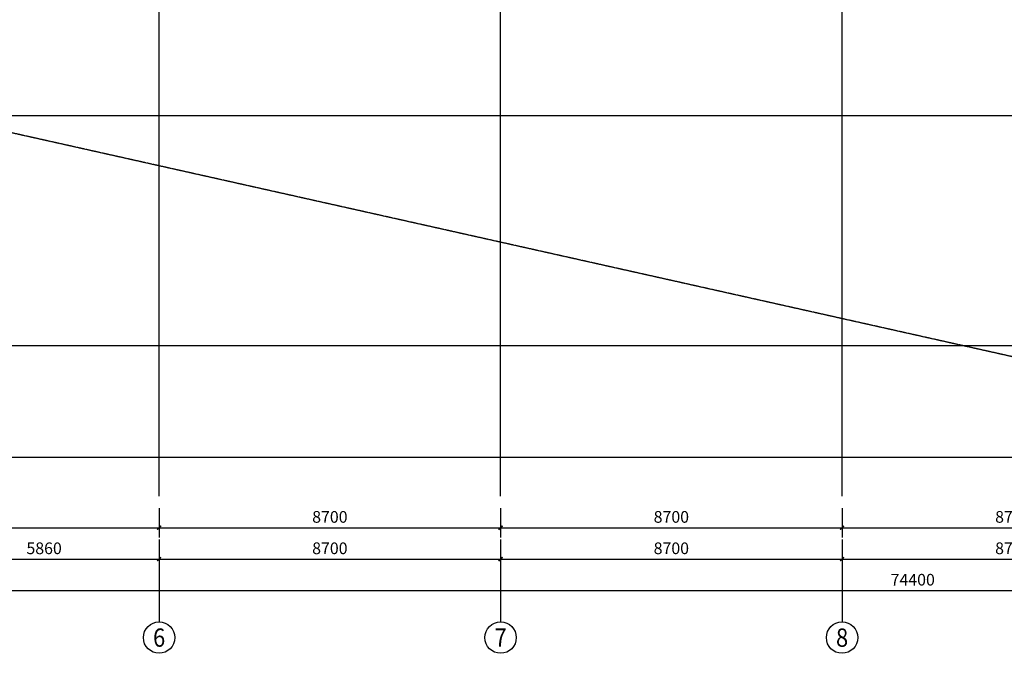
# Model space of a CAD drawing. Units: millimetres. Extents: x 11947 to 212682, y 1764 to 640028.
# Drawn here: x 133995 to 159080, y 18647 to 34789 of the extents above; entities that cross this region are included whole.
import ezdxf
from ezdxf.enums import TextEntityAlignment as Align

# ---------------------------------------------------------------- set-up
doc = ezdxf.new("R2010")
doc.units = ezdxf.units.MM
doc.linetypes.add('DASH', pattern=[0.35, 0.25, -0.1])
doc.linetypes.add('DOTE', pattern=[2.42, 2, -0.2, 0.02, -0.2])
for name, color, linetype in [('AXIS', 3, 'Continuous'), ('AXIS_TEXT', 7, 'Continuous'), ('DOTE', 16, 'Continuous')]:
    doc.layers.add(name, color=color, linetype=linetype)
doc.styles.add('_TCH_AXIS', font='COMPLEX', dxfattribs={"bigfont": 'GBCBIG'})
doc.styles.add('_TCH_DIM_T3', font='SIMPLEX.shx', dxfattribs={"width": 0.5, "bigfont": 'GBCBIG.shx'})
doc.styles.add('COMPLEX', font='COMPLEX')
doc.dimstyles.new('_TCH_ARCH&&100', dxfattribs={"dimtxt": 297.5, "dimasz": 100, "dimexe": 250, "dimexo": 300, "dimgap": 126.25, "dimtad": 1, "dimdec": 0, "dimzin": 0, "dimdsep": 46, "dimtxsty": '_TCH_DIM_T3', "dimblk": 'ARCHTICK', "dimcen": 0.09, "dimclrt": 7, "dimazin": 2, "dimtfac": 1, "dimtdec": 0, "dimtix": 1, "dimtmove": 2, "dimatfit": 3, "dimfxl": 100, "dimtolj": 1, "dimtzin": 0, "dimarcsym": 0})

# ---------------------------------------------------------------- blocks, each defined once
blk = doc.blocks.new('_AXISO')
blk.add_circle((0, 0), 0.5)
at = {"layer": 'AXIS_TEXT', "style": 'COMPLEX', "width": 1.041667}
blk.add_attdef('A', text='', height=0.56, dxfattribs=at).set_placement((-0.25, -0.28), (0.25, -0.28), align=Align.FIT)
blk = doc.blocks.new('_ArchTick')
at = {"color": 0, "linetype": 'ByBlock', "const_width": 0.4}
blk.add_lwpolyline([(-0.5, -0.5), (0.5, 0.5)], dxfattribs=at)
blk = doc.blocks.new('*D2833')
at = {"layer": 'AXIS', "color": 0, "lineweight": -2, "transparency": 16777216}
for p, q in [((1704127, 1646980), (1704127, 1645428)), ((1778527, 1646980), (1778527, 1645428)), ((1704127, 1645678), (1778527, 1645678))]:
    blk.add_line(p, q, dxfattribs=at)
at = {"layer": 'Defpoints', "color": 0, "transparency": 16777216}
for p in [(1704127, 1647280), (1778527, 1647280), (1778527, 1645678)]:
    blk.add_point(p, dxfattribs=at)
at = {"layer": 'AXIS', "color": 0, "lineweight": -2, "transparency": 16777216, "xscale": 100, "yscale": 100, "zscale": 100, "rotation": 180}
blk.add_blockref('_ArchTick', (1704127, 1645678), dxfattribs=at)
at = {"layer": 'AXIS', "color": 0, "lineweight": -2, "transparency": 16777216, "xscale": 100, "yscale": 100, "zscale": 100}
blk.add_blockref('_ArchTick', (1778527, 1645678), dxfattribs=at)
at = {"layer": 'AXIS', "color": 7, "transparency": 16777216, "insert": (1741327, 1645953), "char_height": 297.5, "attachment_point": 5, "style": '_TCH_DIM_T3'}
blk.add_mtext('\\A1;74400', dxfattribs=at)
blk = doc.blocks.new('*D2836')
at = {"layer": 'AXIS', "color": 0, "lineweight": -2, "transparency": 16777216}
for p, q in [((1716267, 1646978), (1716267, 1646228)), ((1722127, 1646978), (1722127, 1646228)), ((1716267, 1646478), (1722127, 1646478))]:
    blk.add_line(p, q, dxfattribs=at)
at = {"layer": 'Defpoints', "color": 0, "transparency": 16777216}
for p in [(1716267, 1647278), (1722127, 1647278), (1722127, 1646478)]:
    blk.add_point(p, dxfattribs=at)
at = {"layer": 'AXIS', "color": 0, "lineweight": -2, "transparency": 16777216, "xscale": 100, "yscale": 100, "zscale": 100, "rotation": 180}
blk.add_blockref('_ArchTick', (1716267, 1646478), dxfattribs=at)
at = {"layer": 'AXIS', "color": 0, "lineweight": -2, "transparency": 16777216, "xscale": 100, "yscale": 100, "zscale": 100}
blk.add_blockref('_ArchTick', (1722127, 1646478), dxfattribs=at)
at = {"layer": 'AXIS', "color": 7, "transparency": 16777216, "insert": (1719197, 1646753), "char_height": 297.5, "attachment_point": 5, "style": '_TCH_DIM_T3'}
blk.add_mtext('\\A1;5860', dxfattribs=at)
blk = doc.blocks.new('*D2837')
at = {"layer": 'AXIS', "color": 0, "lineweight": -2, "transparency": 16777216}
for p, q in [((1722127, 1646978), (1722127, 1646228)), ((1730827, 1646978), (1730827, 1646228)), ((1722127, 1646478), (1730827, 1646478))]:
    blk.add_line(p, q, dxfattribs=at)
at = {"layer": 'Defpoints', "color": 0, "transparency": 16777216}
for p in [(1722127, 1647278), (1730827, 1647278), (1730827, 1646478)]:
    blk.add_point(p, dxfattribs=at)
at = {"layer": 'AXIS', "color": 0, "lineweight": -2, "transparency": 16777216, "xscale": 100, "yscale": 100, "zscale": 100, "rotation": 180}
blk.add_blockref('_ArchTick', (1722127, 1646478), dxfattribs=at)
at = {"layer": 'AXIS', "color": 0, "lineweight": -2, "transparency": 16777216, "xscale": 100, "yscale": 100, "zscale": 100}
blk.add_blockref('_ArchTick', (1730827, 1646478), dxfattribs=at)
at = {"layer": 'AXIS', "color": 7, "transparency": 16777216, "insert": (1726477, 1646753), "char_height": 297.5, "attachment_point": 5, "style": '_TCH_DIM_T3'}
blk.add_mtext('\\A1;8700', dxfattribs=at)
blk = doc.blocks.new('*D2838')
at = {"layer": 'AXIS', "color": 0, "lineweight": -2, "transparency": 16777216}
for p, q in [((1730827, 1646978), (1730827, 1646228)), ((1739527, 1646978), (1739527, 1646228)), ((1730827, 1646478), (1739527, 1646478))]:
    blk.add_line(p, q, dxfattribs=at)
at = {"layer": 'Defpoints', "color": 0, "transparency": 16777216}
for p in [(1730827, 1647278), (1739527, 1647278), (1739527, 1646478)]:
    blk.add_point(p, dxfattribs=at)
at = {"layer": 'AXIS', "color": 0, "lineweight": -2, "transparency": 16777216, "xscale": 100, "yscale": 100, "zscale": 100, "rotation": 180}
blk.add_blockref('_ArchTick', (1730827, 1646478), dxfattribs=at)
at = {"layer": 'AXIS', "color": 0, "lineweight": -2, "transparency": 16777216, "xscale": 100, "yscale": 100, "zscale": 100}
blk.add_blockref('_ArchTick', (1739527, 1646478), dxfattribs=at)
at = {"layer": 'AXIS', "color": 7, "transparency": 16777216, "insert": (1735177, 1646753), "char_height": 297.5, "attachment_point": 5, "style": '_TCH_DIM_T3'}
blk.add_mtext('\\A1;8700', dxfattribs=at)
blk = doc.blocks.new('*D2839')
at = {"layer": 'AXIS', "color": 0, "lineweight": -2, "transparency": 16777216}
for p, q in [((1739527, 1646978), (1739527, 1646228)), ((1748227, 1646978), (1748227, 1646228)), ((1739527, 1646478), (1748227, 1646478))]:
    blk.add_line(p, q, dxfattribs=at)
at = {"layer": 'Defpoints', "color": 0, "transparency": 16777216}
for p in [(1739527, 1647278), (1748227, 1647278), (1748227, 1646478)]:
    blk.add_point(p, dxfattribs=at)
at = {"layer": 'AXIS', "color": 0, "lineweight": -2, "transparency": 16777216, "xscale": 100, "yscale": 100, "zscale": 100, "rotation": 180}
blk.add_blockref('_ArchTick', (1739527, 1646478), dxfattribs=at)
at = {"layer": 'AXIS', "color": 0, "lineweight": -2, "transparency": 16777216, "xscale": 100, "yscale": 100, "zscale": 100}
blk.add_blockref('_ArchTick', (1748227, 1646478), dxfattribs=at)
at = {"layer": 'AXIS', "color": 7, "transparency": 16777216, "insert": (1743877, 1646753), "char_height": 297.5, "attachment_point": 5, "style": '_TCH_DIM_T3'}
blk.add_mtext('\\A1;8700', dxfattribs=at)
blk = doc.blocks.new('*D4088')
at = {"layer": 'AXIS', "color": 0, "lineweight": -2, "transparency": 16777216}
for p, q in [((154947, 22347), (154947, 21597)), ((163647, 22347), (163647, 21597)), ((154947, 21847), (163647, 21847))]:
    blk.add_line(p, q, dxfattribs=at)
at = {"layer": 'Defpoints', "color": 0, "transparency": 16777216}
for p in [(154947, 22647), (163647, 22647), (163647, 21847)]:
    blk.add_point(p, dxfattribs=at)
at = {"layer": 'AXIS', "color": 0, "lineweight": -2, "transparency": 16777216, "xscale": 100, "yscale": 100, "zscale": 100, "rotation": 180}
blk.add_blockref('_ArchTick', (154947, 21847), dxfattribs=at)
at = {"layer": 'AXIS', "color": 0, "lineweight": -2, "transparency": 16777216, "xscale": 100, "yscale": 100, "zscale": 100}
blk.add_blockref('_ArchTick', (163647, 21847), dxfattribs=at)
at = {"layer": 'AXIS', "color": 7, "transparency": 16777216, "insert": (159297, 22122), "char_height": 297.5, "attachment_point": 5, "style": '_TCH_DIM_T3'}
blk.add_mtext('\\A1;8700', dxfattribs=at)
blk = doc.blocks.new('*D4089')
at = {"layer": 'AXIS', "color": 0, "lineweight": -2, "transparency": 16777216}
for p, q in [((146247, 22347), (146247, 21597)), ((154947, 22347), (154947, 21597)), ((146247, 21847), (154947, 21847))]:
    blk.add_line(p, q, dxfattribs=at)
at = {"layer": 'Defpoints', "color": 0, "transparency": 16777216}
for p in [(146247, 22647), (154947, 22647), (154947, 21847)]:
    blk.add_point(p, dxfattribs=at)
at = {"layer": 'AXIS', "color": 0, "lineweight": -2, "transparency": 16777216, "xscale": 100, "yscale": 100, "zscale": 100, "rotation": 180}
blk.add_blockref('_ArchTick', (146247, 21847), dxfattribs=at)
at = {"layer": 'AXIS', "color": 0, "lineweight": -2, "transparency": 16777216, "xscale": 100, "yscale": 100, "zscale": 100}
blk.add_blockref('_ArchTick', (154947, 21847), dxfattribs=at)
at = {"layer": 'AXIS', "color": 7, "transparency": 16777216, "insert": (150597, 22122), "char_height": 297.5, "attachment_point": 5, "style": '_TCH_DIM_T3'}
blk.add_mtext('\\A1;8700', dxfattribs=at)
blk = doc.blocks.new('*D4090')
at = {"layer": 'AXIS', "color": 0, "lineweight": -2, "transparency": 16777216}
for p, q in [((137547, 22347), (137547, 21597)), ((146247, 22347), (146247, 21597)), ((137547, 21847), (146247, 21847))]:
    blk.add_line(p, q, dxfattribs=at)
at = {"layer": 'Defpoints', "color": 0, "transparency": 16777216}
for p in [(137547, 22647), (146247, 22647), (146247, 21847)]:
    blk.add_point(p, dxfattribs=at)
at = {"layer": 'AXIS', "color": 0, "lineweight": -2, "transparency": 16777216, "xscale": 100, "yscale": 100, "zscale": 100, "rotation": 180}
blk.add_blockref('_ArchTick', (137547, 21847), dxfattribs=at)
at = {"layer": 'AXIS', "color": 0, "lineweight": -2, "transparency": 16777216, "xscale": 100, "yscale": 100, "zscale": 100}
blk.add_blockref('_ArchTick', (146247, 21847), dxfattribs=at)
at = {"layer": 'AXIS', "color": 7, "transparency": 16777216, "insert": (141897, 22122), "char_height": 297.5, "attachment_point": 5, "style": '_TCH_DIM_T3'}
blk.add_mtext('\\A1;8700', dxfattribs=at)
blk = doc.blocks.new('*D4091')
at = {"layer": 'AXIS', "color": 0, "lineweight": -2, "transparency": 16777216}
for p, q in [((128847, 22347), (128847, 21597)), ((137547, 22347), (137547, 21597)), ((128847, 21847), (137547, 21847))]:
    blk.add_line(p, q, dxfattribs=at)
at = {"layer": 'Defpoints', "color": 0, "transparency": 16777216}
for p in [(128847, 22647), (137547, 22647), (137547, 21847)]:
    blk.add_point(p, dxfattribs=at)
at = {"layer": 'AXIS', "color": 0, "lineweight": -2, "transparency": 16777216, "xscale": 100, "yscale": 100, "zscale": 100, "rotation": 180}
blk.add_blockref('_ArchTick', (128847, 21847), dxfattribs=at)
at = {"layer": 'AXIS', "color": 0, "lineweight": -2, "transparency": 16777216, "xscale": 100, "yscale": 100, "zscale": 100}
blk.add_blockref('_ArchTick', (137547, 21847), dxfattribs=at)
at = {"layer": 'AXIS', "color": 7, "transparency": 16777216, "insert": (133197, 22122), "char_height": 297.5, "attachment_point": 5, "style": '_TCH_DIM_T3'}
blk.add_mtext('\\A1;8700', dxfattribs=at)
blk = doc.blocks.new('2#SANCENGZHOUWANG')
at = {"layer": 'AXIS'}
for p, q in [((1722127.2, 1646977.9), (1722127.2, 1644877.9)), ((1730827.2, 1646977.9), (1730827.2, 1644877.9)), ((1739527.2, 1646977.9), (1739527.2, 1644877.9))]:
    blk.add_line(p, q, dxfattribs=at)
at = {"layer": 'DOTE', "linetype": 'DOTE'}
for p, q in [((1722127.2, 1648077.9), (1722127.2, 1705877.9)), ((1730827.2, 1648077.9), (1730827.2, 1705877.9)), ((1739527.2, 1648077.9), (1739527.2, 1705877.9)), ((1703727.2, 1657777.9), (1778927.2, 1657777.9)), ((1703727.2, 1651917.9), (1778927.2, 1651917.9)), ((1703727.2, 1649077.9), (1778927.2, 1649077.9))]:
    blk.add_line(p, q, dxfattribs=at)
at = {"layer": 'AXIS'}
ref = blk.add_blockref('_AXISO', (1722127.2, 1644477.9), dxfattribs=dict(at, xscale=800, yscale=800, zscale=800))
ref.add_attrib('A', '6', dxfattribs={"layer": 'AXIS_TEXT', "ltscale": 10, "height": 465.9, "style": '_TCH_AXIS'}).set_placement((1721971.9, 1644244.9), (1722282.5, 1644244.9), align=Align.FIT)
ref = blk.add_blockref('_AXISO', (1730827.2, 1644477.9), dxfattribs=dict(at, xscale=800, yscale=800, zscale=800))
ref.add_attrib('A', '7', dxfattribs={"layer": 'AXIS_TEXT', "ltscale": 10, "height": 465.9, "style": '_TCH_AXIS'}).set_placement((1730671.9, 1644244.9), (1730982.5, 1644244.9), align=Align.FIT)
ref = blk.add_blockref('_AXISO', (1739527.2, 1644477.9), dxfattribs=dict(at, xscale=800, yscale=800, zscale=800))
ref.add_attrib('A', '8', dxfattribs={"layer": 'AXIS_TEXT', "ltscale": 10, "height": 465.9, "style": '_TCH_AXIS'}).set_placement((1739371.9, 1644244.9), (1739682.5, 1644244.9), align=Align.FIT)
for p1, p2, distance, picture, middle in [((1704127.2, 1647280), (1778527.2, 1647280), -1602.1, '*D2833', (1741327.2, 1645952.9)), ((1716267.2, 1647277.9), (1722127.2, 1647277.9), -800, '*D2836', (1719197.2, 1646752.9)), ((1722127.2, 1647277.9), (1730827.2, 1647277.9), -800, '*D2837', (1726477.2, 1646752.9)), ((1730827.2, 1647277.9), (1739527.2, 1647277.9), -800, '*D2838', (1735177.2, 1646752.9)), ((1739527.2, 1647277.9), (1748227.2, 1647277.9), -800, '*D2839', (1743877.2, 1646752.9))]:
    dim = blk.add_aligned_dim(p1=p1, p2=p2, distance=distance, dimstyle='_TCH_ARCH&&100', dxfattribs=at)
    dim.commit()
    dim.dimension.update_dxf_attribs({"geometry": picture, "text_midpoint": middle})

msp = doc.modelspace()

# ---------------------------------------------------------------- linework, layer by layer
at = {"color": 8, "linetype": 'DASH', "ltscale": 10}
msp.add_line((172046.9, 23346.5), (103316.2, 38724.1), dxfattribs=at)

# ---------------------------------------------------------------- block references
at = {"layer": 'DOTE', "linetype": 'DOTE'}
msp.add_blockref('2#SANCENGZHOUWANG', (-1584580.3, -1625430.9), dxfattribs=at)

# ---------------------------------------------------------------- dimensions: what is measured, and where the dimension line sits
at = {"layer": 'AXIS', "color": 67}
for p1, p2, picture, middle in [((128846.9, 22647), (137546.9, 22647), '*D4091', (133196.9, 22122)), ((137546.9, 22647), (146246.9, 22647), '*D4090', (141896.9, 22122)), ((146246.9, 22647), (154946.9, 22647), '*D4089', (150596.9, 22122)), ((154946.9, 22647), (163646.9, 22647), '*D4088', (159296.9, 22122))]:
    dim = msp.add_aligned_dim(p1=p1, p2=p2, distance=-800, dimstyle='_TCH_ARCH&&100', dxfattribs=at)
    dim.commit()
    dim.dimension.update_dxf_attribs({"geometry": picture, "text_midpoint": middle})

doc.saveas('drawing.dxf')
